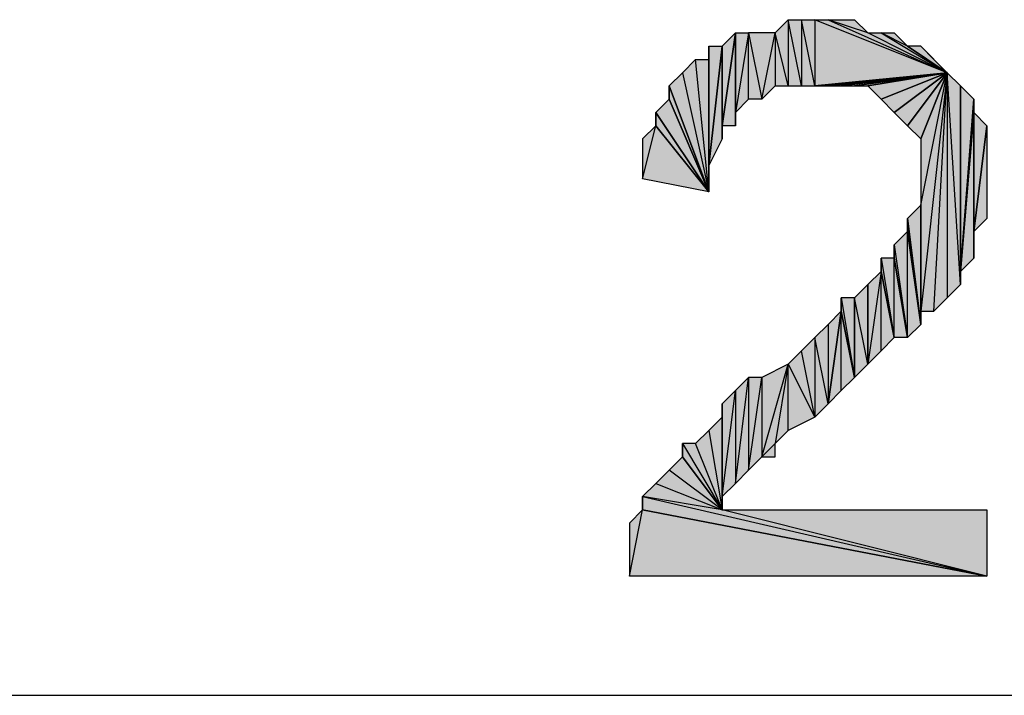
# Model space of a CAD drawing. Units: inches. Extents: x 5 to 292, y -203 to 1.
# Drawn here: x 216 to 221, y -48 to -45 of the extents above; entities that cross this region are included whole.
import ezdxf

# ---------------------------------------------------------------- set-up
doc = ezdxf.new("R2010")
doc.units = ezdxf.units.IN
doc.header["$MEASUREMENT"] = 0
doc.layers.add('Ebene 1', color=7, linetype='Continuous')

# ---------------------------------------------------------------- blocks, each defined once
blk = doc.blocks.new('block 2')
at = {"layer": 'Ebene 1', "true_color": 0x000001}
h = blk.add_hatch(color=178, dxfattribs=at)
h.dxf.hatch_style = 2
h.paths.add_polyline_path([(219.7241, -45.1344), (219.7241, -45.3884), (219.6606, -45.4519)])
h.paths.add_polyline_path([(219.7876, -45.3884), (219.7241, -45.1344), (219.7241, -45.3884)])
h.paths.add_polyline_path([(219.7876, -45.0709), (219.7876, -45.3884), (219.7241, -45.1344)])
h.paths.add_polyline_path([(219.8511, -45.3884), (219.7876, -45.0709), (219.7876, -45.3884)])
h.paths.add_polyline_path([(219.8511, -45.0709), (219.8511, -45.3884), (219.7876, -45.0709)])
h.paths.add_polyline_path([(219.9146, -45.3884), (219.8511, -45.0709), (219.8511, -45.3884)])
h.paths.add_polyline_path([(219.9146, -45.0709), (219.9146, -45.3884), (219.8511, -45.0709)])
h.paths.add_polyline_path([(220.5496, -45.3249), (219.9146, -45.0709), (219.9146, -45.3884)])
h.paths.add_polyline_path([(219.9781, -45.0709), (220.5496, -45.3249), (219.9146, -45.0709)])
h.paths.add_polyline_path([(220.1686, -45.1344), (219.9781, -45.0709), (220.5496, -45.3249)])
h.paths.add_polyline_path([(220.1051, -45.0709), (220.1686, -45.1344), (219.9781, -45.0709)])
h = blk.add_hatch(color=178, dxfattribs=at)
h.dxf.hatch_style = 2
h.paths.add_polyline_path([(219.4701, -45.5789), (219.5336, -45.1344), (219.5336, -45.5789)])
h = blk.add_hatch(color=178, dxfattribs=at)
h.dxf.hatch_style = 2
h.paths.add_polyline_path([(219.4701, -45.5789), (219.4701, -45.1979), (219.5336, -45.1344)])
h.paths.add_polyline_path([(219.4701, -45.6424), (219.4701, -45.5789), (219.4701, -45.1979)])
h = blk.add_hatch(color=178, dxfattribs=at)
h.dxf.hatch_style = 2
h.paths.add_polyline_path([(219.5971, -45.1344), (219.6606, -45.4519), (219.7241, -45.1344)])
h.paths.add_polyline_path([(219.5971, -45.4519), (219.5971, -45.1344), (219.6606, -45.4519)])
h.paths.add_polyline_path([(219.5336, -45.5154), (219.5971, -45.4519), (219.5971, -45.1344)])
h = blk.add_hatch(color=178, dxfattribs=at)
h.dxf.hatch_style = 2
h.paths.add_polyline_path([(219.5336, -45.5154), (219.5336, -45.1344), (219.5971, -45.1344)])
h.paths.add_polyline_path([(219.5336, -45.5789), (219.5336, -45.5154), (219.5336, -45.1344)])
h = blk.add_hatch(color=178, dxfattribs=at)
h.dxf.hatch_style = 2
h.paths.add_polyline_path([(220.2321, -45.1344), (220.5496, -45.3249), (220.1686, -45.1344)])
h.paths.add_polyline_path([(220.3591, -45.1979), (220.2321, -45.1344), (220.5496, -45.3249)])
h.paths.add_polyline_path([(220.2956, -45.1344), (220.3591, -45.1979), (220.2321, -45.1344)])
h = blk.add_hatch(color=178, dxfattribs=at)
h.dxf.hatch_style = 2
h.paths.add_polyline_path([(219.4066, -45.7694), (219.4701, -45.1979), (219.4701, -45.6424)])
h = blk.add_hatch(color=178, dxfattribs=at)
h.dxf.hatch_style = 2
h.paths.add_polyline_path([(219.4066, -45.7694), (219.4066, -45.1979), (219.4701, -45.1979)])
h.paths.add_polyline_path([(219.4066, -45.8964), (219.4066, -45.7694), (219.4066, -45.1979)])
h = blk.add_hatch(color=178, dxfattribs=at)
h.dxf.hatch_style = 2
h.paths.add_polyline_path([(219.4066, -45.2614), (219.4066, -45.1979), (219.4066, -45.8964)])
edge = h.paths.add_edge_path()
edge.add_spline(control_points=[(219.4066, -45.1979), (219.4066, -45.1979), (219.4066, -45.2614), (219.4066, -45.2614), (219.4066, -45.2614), (219.4066, -45.1979), (219.4066, -45.1979)], knot_values=[0, 0, 0, 0, 1, 1, 1, 2, 2, 2, 2], degree=3, periodic=1)
h = blk.add_hatch(color=178, dxfattribs=at)
h.dxf.hatch_style = 2
h.paths.add_polyline_path([(220.5496, -45.3249), (220.4226, -45.1979), (220.3591, -45.1979)])
h.paths.add_polyline_path([(220.4861, -45.2614), (220.5496, -45.3249), (220.4226, -45.1979)])
h = blk.add_hatch(color=178, dxfattribs=at)
h.dxf.hatch_style = 2
h.paths.add_polyline_path([(219.4066, -45.8964), (219.3431, -45.2614), (219.2796, -45.3249)])
h.paths.add_polyline_path([(219.4066, -45.2614), (219.4066, -45.8964), (219.3431, -45.2614)])
h = blk.add_hatch(color=178, dxfattribs=at)
h.dxf.hatch_style = 2
h.paths.add_polyline_path([(219.2161, -45.3884), (219.2796, -45.3249), (219.4066, -45.8964)])
h = blk.add_hatch(color=178, dxfattribs=at)
h.dxf.hatch_style = 2
h.paths.add_polyline_path([(219.9146, -45.3884), (219.9781, -45.3884), (220.5496, -45.3249)])
h = blk.add_hatch(color=178, dxfattribs=at)
h.dxf.hatch_style = 2
h.paths.add_polyline_path([(219.9781, -45.3884), (220.0416, -45.3884), (220.5496, -45.3249)])
h = blk.add_hatch(color=178, dxfattribs=at)
h.dxf.hatch_style = 2
h.paths.add_polyline_path([(220.0416, -45.3884), (220.1051, -45.3884), (220.5496, -45.3249)])
h = blk.add_hatch(color=178, dxfattribs=at)
h.dxf.hatch_style = 2
h.paths.add_polyline_path([(220.1051, -45.3884), (220.1686, -45.3884), (220.5496, -45.3249)])
h = blk.add_hatch(color=178, dxfattribs=at)
h.dxf.hatch_style = 2
h.paths.add_polyline_path([(220.1686, -45.3884), (220.2321, -45.4519), (220.5496, -45.3249)])
h = blk.add_hatch(color=178, dxfattribs=at)
h.dxf.hatch_style = 2
h.paths.add_polyline_path([(220.2321, -45.4519), (220.2956, -45.5154), (220.5496, -45.3249)])
h = blk.add_hatch(color=178, dxfattribs=at)
h.dxf.hatch_style = 2
h.paths.add_polyline_path([(220.2956, -45.5154), (220.3591, -45.5789), (220.5496, -45.3249)])
h = blk.add_hatch(color=178, dxfattribs=at)
h.dxf.hatch_style = 2
h.paths.add_polyline_path([(220.3591, -45.5789), (220.4226, -45.6424), (220.5496, -45.3249)])
h = blk.add_hatch(color=178, dxfattribs=at)
h.dxf.hatch_style = 2
h.paths.add_polyline_path([(220.4226, -46.4679), (220.4861, -46.4679), (220.5496, -45.3249)])
h = blk.add_hatch(color=178, dxfattribs=at)
h.dxf.hatch_style = 2
h.paths.add_polyline_path([(220.4226, -45.9599), (220.5496, -45.3249), (220.4226, -45.6424)])
h.paths.add_polyline_path([(220.4226, -46.4679), (220.4226, -45.9599), (220.5496, -45.3249)])
h.paths.add_polyline_path([(220.4226, -46.5314), (220.4226, -46.4679), (220.4226, -45.9599)])
h = blk.add_hatch(color=178, dxfattribs=at)
h.dxf.hatch_style = 2
h.paths.add_polyline_path([(220.5496, -45.3249), (220.5496, -46.4044), (220.4861, -46.4679)])
h.paths.add_polyline_path([(220.6131, -46.3409), (220.5496, -45.3249), (220.5496, -46.4044)])
h.paths.add_polyline_path([(220.6131, -45.3884), (220.6131, -46.3409), (220.5496, -45.3249)])
h = blk.add_hatch(color=178, dxfattribs=at)
h.dxf.hatch_style = 2
h.paths.add_polyline_path([(219.2161, -45.4519), (219.2161, -45.3884), (219.4066, -45.8964)])
edge = h.paths.add_edge_path()
edge.add_spline(control_points=[(219.2161, -45.3884), (219.2161, -45.3884), (219.2161, -45.4519), (219.2161, -45.4519), (219.2161, -45.4519), (219.2161, -45.3884), (219.2161, -45.3884)], knot_values=[0, 0, 0, 0, 1, 1, 1, 2, 2, 2, 2], degree=3, periodic=1)
h = blk.add_hatch(color=178, dxfattribs=at)
h.dxf.hatch_style = 2
h.paths.add_polyline_path([(220.6131, -46.2774), (220.6131, -45.3884), (220.6766, -45.4519)])
h.paths.add_polyline_path([(220.6131, -46.3409), (220.6131, -46.2774), (220.6131, -45.3884)])
h = blk.add_hatch(color=178, dxfattribs=at)
h.dxf.hatch_style = 2
h.paths.add_polyline_path([(219.1526, -45.5154), (219.2161, -45.4519), (219.4066, -45.8964)])
h = blk.add_hatch(color=178, dxfattribs=at)
h.dxf.hatch_style = 2
h.paths.add_polyline_path([(220.6766, -45.5154), (220.6131, -46.2774), (220.6766, -46.2139)])
h.paths.add_polyline_path([(220.6766, -45.4519), (220.6766, -45.5154), (220.6131, -46.2774)])
h = blk.add_hatch(color=178, dxfattribs=at)
h.dxf.hatch_style = 2
h.paths.add_polyline_path([(219.1526, -45.5789), (219.1526, -45.5154), (219.4066, -45.8964)])
edge = h.paths.add_edge_path()
edge.add_spline(control_points=[(219.1526, -45.5154), (219.1526, -45.5154), (219.1526, -45.5789), (219.1526, -45.5789), (219.1526, -45.5789), (219.1526, -45.5154), (219.1526, -45.5154)], knot_values=[0, 0, 0, 0, 1, 1, 1, 2, 2, 2, 2], degree=3, periodic=1)
h = blk.add_hatch(color=178, dxfattribs=at)
h.dxf.hatch_style = 2
h.paths.add_polyline_path([(220.6766, -46.0869), (220.6766, -45.5154), (220.7401, -45.5789)])
h.paths.add_polyline_path([(220.6766, -46.2139), (220.6766, -46.0869), (220.6766, -45.5154)])
h = blk.add_hatch(color=178, dxfattribs=at)
h.dxf.hatch_style = 2
h.paths.add_polyline_path([(219.0891, -45.8329), (219.1526, -45.5789), (219.4066, -45.8964)])
h.paths.add_polyline_path([(219.0891, -45.6424), (219.0891, -45.8329), (219.1526, -45.5789)])
h = blk.add_hatch(color=178, dxfattribs=at)
h.dxf.hatch_style = 2
h.paths.add_polyline_path([(220.6766, -46.0869), (220.7401, -45.5789), (220.7401, -46.0234)])
h = blk.add_hatch(color=178, dxfattribs=at)
h.dxf.hatch_style = 2
h.paths.add_polyline_path([(220.3591, -46.0234), (220.4226, -45.9599), (220.4226, -46.5314)])
h = blk.add_hatch(color=178, dxfattribs=at)
h.dxf.hatch_style = 2
h.paths.add_polyline_path([(220.3591, -46.0869), (220.3591, -46.0234), (220.4226, -46.5314)])
edge = h.paths.add_edge_path()
edge.add_spline(control_points=[(220.3591, -46.0234), (220.3591, -46.0234), (220.3591, -46.0869), (220.3591, -46.0869), (220.3591, -46.0869), (220.3591, -46.0234), (220.3591, -46.0234)], knot_values=[0, 0, 0, 0, 1, 1, 1, 2, 2, 2, 2], degree=3, periodic=1)
h = blk.add_hatch(color=178, dxfattribs=at)
h.dxf.hatch_style = 2
h.paths.add_polyline_path([(220.3591, -46.5949), (220.3591, -46.0869), (220.4226, -46.5314)])
h.paths.add_polyline_path([(220.2956, -46.1504), (220.3591, -46.5949), (220.3591, -46.0869)])
h = blk.add_hatch(color=178, dxfattribs=at)
h.dxf.hatch_style = 2
h.paths.add_polyline_path([(220.2956, -46.2139), (220.2956, -46.1504), (220.3591, -46.5949)])
edge = h.paths.add_edge_path()
edge.add_spline(control_points=[(220.2956, -46.1504), (220.2956, -46.1504), (220.2956, -46.2139), (220.2956, -46.2139), (220.2956, -46.2139), (220.2956, -46.1504), (220.2956, -46.1504)], knot_values=[0, 0, 0, 0, 1, 1, 1, 2, 2, 2, 2], degree=3, periodic=1)
h = blk.add_hatch(color=178, dxfattribs=at)
h.dxf.hatch_style = 2
h.paths.add_polyline_path([(220.2321, -46.2139), (220.2956, -46.5949), (220.2956, -46.2139)])
h = blk.add_hatch(color=178, dxfattribs=at)
h.dxf.hatch_style = 2
h.paths.add_polyline_path([(220.2321, -46.2774), (220.2321, -46.2139), (220.2956, -46.5949)])
edge = h.paths.add_edge_path()
edge.add_spline(control_points=[(220.2321, -46.2139), (220.2321, -46.2139), (220.2321, -46.2774), (220.2321, -46.2774), (220.2321, -46.2774), (220.2321, -46.2139), (220.2321, -46.2139)], knot_values=[0, 0, 0, 0, 1, 1, 1, 2, 2, 2, 2], degree=3, periodic=1)
h = blk.add_hatch(color=178, dxfattribs=at)
h.dxf.hatch_style = 2
h.paths.add_polyline_path([(220.2956, -46.5949), (220.2956, -46.2139), (220.3591, -46.5949)])
h = blk.add_hatch(color=178, dxfattribs=at)
h.dxf.hatch_style = 2
h.paths.add_polyline_path([(220.2321, -46.2774), (220.1686, -46.7219), (220.1686, -46.3409)])
h.paths.add_polyline_path([(220.2321, -46.6584), (220.2321, -46.2774), (220.1686, -46.7219)])
h = blk.add_hatch(color=178, dxfattribs=at)
h.dxf.hatch_style = 2
h.paths.add_polyline_path([(220.2321, -46.6584), (220.2321, -46.2774), (220.2956, -46.5949)])
h = blk.add_hatch(color=178, dxfattribs=at)
h.dxf.hatch_style = 2
h.paths.add_polyline_path([(220.1686, -46.7219), (220.1051, -46.4044), (220.1051, -46.7854)])
h.paths.add_polyline_path([(220.1686, -46.3409), (220.1686, -46.7219), (220.1051, -46.4044)])
h = blk.add_hatch(color=178, dxfattribs=at)
h.dxf.hatch_style = 2
h.paths.add_polyline_path([(220.0416, -46.4044), (220.1051, -46.7854), (220.1051, -46.4044)])
h = blk.add_hatch(color=178, dxfattribs=at)
h.dxf.hatch_style = 2
h.paths.add_polyline_path([(220.0416, -46.4679), (220.0416, -46.4044), (220.1051, -46.7854)])
edge = h.paths.add_edge_path()
edge.add_spline(control_points=[(220.0416, -46.4044), (220.0416, -46.4044), (220.0416, -46.4679), (220.0416, -46.4679), (220.0416, -46.4679), (220.0416, -46.4044), (220.0416, -46.4044)], knot_values=[0, 0, 0, 0, 1, 1, 1, 2, 2, 2, 2], degree=3, periodic=1)
h = blk.add_hatch(color=178, dxfattribs=at)
h.dxf.hatch_style = 2
h.paths.add_polyline_path([(220.0416, -46.8489), (220.0416, -46.4679), (220.1051, -46.7854)])
h.paths.add_polyline_path([(219.9781, -46.9124), (220.0416, -46.8489), (220.0416, -46.4679)])
h = blk.add_hatch(color=178, dxfattribs=at)
h.dxf.hatch_style = 2
h.paths.add_polyline_path([(219.9781, -46.5314), (219.9781, -46.9124), (220.0416, -46.4679)])
h = blk.add_hatch(color=178, dxfattribs=at)
h.dxf.hatch_style = 2
h.paths.add_polyline_path([(219.9146, -46.9759), (219.8511, -46.6584), (219.7876, -46.7219)])
h.paths.add_polyline_path([(219.9146, -46.5949), (219.9146, -46.9759), (219.8511, -46.6584)])
h.paths.add_polyline_path([(219.9781, -46.9124), (219.9146, -46.5949), (219.9146, -46.9759)])
h.paths.add_polyline_path([(219.9781, -46.5314), (219.9781, -46.9124), (219.9146, -46.5949)])
h = blk.add_hatch(color=178, dxfattribs=at)
h.dxf.hatch_style = 2
h.paths.add_polyline_path([(219.6606, -47.1664), (219.7876, -46.7219), (219.6606, -46.7854)])
h.paths.add_polyline_path([(219.7241, -47.1029), (219.6606, -47.1664), (219.7876, -46.7219)])
h.paths.add_polyline_path([(219.7241, -47.1664), (219.7241, -47.1029), (219.6606, -47.1664)])
h = blk.add_hatch(color=178, dxfattribs=at)
h.dxf.hatch_style = 2
h.paths.add_polyline_path([(219.7876, -47.0394), (219.7876, -46.7219), (219.9146, -46.9759)])
h.paths.add_polyline_path([(219.7241, -47.1029), (219.7876, -47.0394), (219.7876, -46.7219)])
h = blk.add_hatch(color=178, dxfattribs=at)
h.dxf.hatch_style = 2
h.paths.add_polyline_path([(219.5971, -47.2299), (219.6606, -46.7854), (219.6606, -47.1664)])
h.paths.add_polyline_path([(219.5971, -46.7854), (219.5971, -47.2299), (219.6606, -46.7854)])
h.paths.add_polyline_path([(219.5336, -47.2934), (219.5971, -46.7854), (219.5971, -47.2299)])
h.paths.add_polyline_path([(219.5336, -46.8489), (219.5336, -47.2934), (219.5971, -46.7854)])
h = blk.add_hatch(color=178, dxfattribs=at)
h.dxf.hatch_style = 2
h.paths.add_polyline_path([(219.4701, -47.3569), (219.5336, -46.8489), (219.5336, -47.2934)])
h.paths.add_polyline_path([(219.4701, -46.9124), (219.4701, -47.3569), (219.5336, -46.8489)])
h = blk.add_hatch(color=178, dxfattribs=at)
h.dxf.hatch_style = 2
h.paths.add_polyline_path([(219.4701, -46.9759), (219.4701, -46.9124), (219.4701, -47.3569)])
edge = h.paths.add_edge_path()
edge.add_spline(control_points=[(219.4701, -46.9124), (219.4701, -46.9124), (219.4701, -46.9759), (219.4701, -46.9759), (219.4701, -46.9759), (219.4701, -46.9124), (219.4701, -46.9124)], knot_values=[0, 0, 0, 0, 1, 1, 1, 2, 2, 2, 2], degree=3, periodic=1)
h = blk.add_hatch(color=178, dxfattribs=at)
h.dxf.hatch_style = 2
h.paths.add_polyline_path([(219.4701, -47.4204), (219.4701, -46.9759), (219.4066, -47.0394)])
h.paths.add_polyline_path([(219.4701, -47.3569), (219.4701, -47.4204), (219.4701, -46.9759)])
h = blk.add_hatch(color=178, dxfattribs=at)
h.dxf.hatch_style = 2
h.paths.add_polyline_path([(219.4701, -47.4204), (219.3431, -47.1029), (219.2796, -47.1029)])
h.paths.add_polyline_path([(219.4066, -47.0394), (219.4701, -47.4204), (219.3431, -47.1029)])
h = blk.add_hatch(color=178, dxfattribs=at)
h.dxf.hatch_style = 2
h.paths.add_polyline_path([(219.2796, -47.1664), (219.2796, -47.1029), (219.4701, -47.4204)])
edge = h.paths.add_edge_path()
edge.add_spline(control_points=[(219.2796, -47.1029), (219.2796, -47.1029), (219.2796, -47.1664), (219.2796, -47.1664), (219.2796, -47.1664), (219.2796, -47.1029), (219.2796, -47.1029)], knot_values=[0, 0, 0, 0, 1, 1, 1, 2, 2, 2, 2], degree=3, periodic=1)
h = blk.add_hatch(color=178, dxfattribs=at)
h.dxf.hatch_style = 2
h.paths.add_polyline_path([(219.4701, -47.4204), (219.2161, -47.2299), (219.1526, -47.2934)])
h.paths.add_polyline_path([(219.2796, -47.1664), (219.4701, -47.4204), (219.2161, -47.2299)])
h = blk.add_hatch(color=178, dxfattribs=at)
h.dxf.hatch_style = 2
h.paths.add_polyline_path([(219.4701, -47.4204), (219.0891, -47.3569), (220.7401, -47.7379)])
h.paths.add_polyline_path([(219.1526, -47.2934), (219.4701, -47.4204), (219.0891, -47.3569)])
h = blk.add_hatch(color=178, dxfattribs=at)
h.dxf.hatch_style = 2
h.paths.add_polyline_path([(219.0891, -47.4204), (219.0891, -47.3569), (220.7401, -47.7379)])
edge = h.paths.add_edge_path()
edge.add_spline(control_points=[(219.0891, -47.3569), (219.0891, -47.3569), (219.0891, -47.4204), (219.0891, -47.4204), (219.0891, -47.4204), (219.0891, -47.3569), (219.0891, -47.3569)], knot_values=[0, 0, 0, 0, 1, 1, 1, 2, 2, 2, 2], degree=3, periodic=1)
h = blk.add_hatch(color=178, dxfattribs=at)
h.dxf.hatch_style = 2
h.paths.add_polyline_path([(219.0256, -47.7379), (219.0891, -47.4204), (220.7401, -47.7379)])
h.paths.add_polyline_path([(219.0256, -47.4839), (219.0256, -47.7379), (219.0891, -47.4204)])
h = blk.add_hatch(color=178, dxfattribs=at)
h.dxf.hatch_style = 2
h.paths.add_polyline_path([(219.4701, -47.4204), (220.7401, -47.4204), (220.7401, -47.7379)])
at = {"layer": 'Ebene 1', "lineweight": 0}
for points in [[(219.7876, -45.0709), (219.7876, -45.3884), (219.7241, -45.1344), (219.7876, -45.0709)], [(219.8511, -45.3884), (219.7876, -45.0709), (219.7876, -45.3884), (219.8511, -45.3884)], [(219.8511, -45.0709), (219.8511, -45.3884), (219.7876, -45.0709), (219.8511, -45.0709)], [(219.9146, -45.3884), (219.8511, -45.0709), (219.8511, -45.3884), (219.9146, -45.3884)], [(219.9146, -45.0709), (219.9146, -45.3884), (219.8511, -45.0709), (219.9146, -45.0709)], [(220.5496, -45.3249), (219.9146, -45.0709), (219.9146, -45.3884), (220.5496, -45.3249)], [(219.9781, -45.0709), (220.5496, -45.3249), (219.9146, -45.0709), (219.9781, -45.0709)], [(220.1686, -45.1344), (219.9781, -45.0709), (220.5496, -45.3249), (220.1686, -45.1344)], [(220.1051, -45.0709), (220.1686, -45.1344), (219.9781, -45.0709), (220.1051, -45.0709)], [(219.4701, -45.5789), (219.5336, -45.1344), (219.5336, -45.5789), (219.4701, -45.5789)], [(219.4701, -45.5789), (219.4701, -45.1979), (219.5336, -45.1344), (219.4701, -45.5789)], [(219.5336, -45.5154), (219.5971, -45.4519), (219.5971, -45.1344), (219.5336, -45.5154)], [(219.5336, -45.5154), (219.5336, -45.1344), (219.5971, -45.1344), (219.5336, -45.5154)], [(219.5336, -45.5789), (219.5336, -45.5154), (219.5336, -45.1344), (219.5336, -45.5789)], [(219.5971, -45.1344), (219.6606, -45.4519), (219.7241, -45.1344), (219.5971, -45.1344)], [(219.5971, -45.4519), (219.5971, -45.1344), (219.6606, -45.4519), (219.5971, -45.4519)], [(219.7241, -45.1344), (219.7241, -45.3884), (219.6606, -45.4519), (219.7241, -45.1344)], [(219.7876, -45.3884), (219.7241, -45.1344), (219.7241, -45.3884), (219.7876, -45.3884)], [(220.2321, -45.1344), (220.5496, -45.3249), (220.1686, -45.1344), (220.2321, -45.1344)], [(220.3591, -45.1979), (220.2321, -45.1344), (220.5496, -45.3249), (220.3591, -45.1979)], [(220.2956, -45.1344), (220.3591, -45.1979), (220.2321, -45.1344), (220.2956, -45.1344)], [(219.4066, -45.7694), (219.4701, -45.1979), (219.4701, -45.6424), (219.4066, -45.7694)], [(219.4066, -45.7694), (219.4066, -45.1979), (219.4701, -45.1979), (219.4066, -45.7694)], [(219.4066, -45.8964), (219.4066, -45.7694), (219.4066, -45.1979), (219.4066, -45.8964)], [(219.4066, -45.2614), (219.4066, -45.1979), (219.4066, -45.8964), (219.4066, -45.2614)], [(219.4701, -45.6424), (219.4701, -45.5789), (219.4701, -45.1979), (219.4701, -45.6424)], [(220.5496, -45.3249), (220.4226, -45.1979), (220.3591, -45.1979), (220.5496, -45.3249)], [(220.4861, -45.2614), (220.5496, -45.3249), (220.4226, -45.1979), (220.4861, -45.2614)], [(219.4066, -45.8964), (219.3431, -45.2614), (219.2796, -45.3249), (219.4066, -45.8964)], [(219.4066, -45.2614), (219.4066, -45.8964), (219.3431, -45.2614), (219.4066, -45.2614)], [(219.2161, -45.3884), (219.2796, -45.3249), (219.4066, -45.8964), (219.2161, -45.3884)], [(219.9146, -45.3884), (219.9781, -45.3884), (220.5496, -45.3249), (219.9146, -45.3884)], [(219.9781, -45.3884), (220.0416, -45.3884), (220.5496, -45.3249), (219.9781, -45.3884)], [(220.0416, -45.3884), (220.1051, -45.3884), (220.5496, -45.3249), (220.0416, -45.3884)], [(220.1051, -45.3884), (220.1686, -45.3884), (220.5496, -45.3249), (220.1051, -45.3884)], [(220.1686, -45.3884), (220.2321, -45.4519), (220.5496, -45.3249), (220.1686, -45.3884)], [(220.2321, -45.4519), (220.2956, -45.5154), (220.5496, -45.3249), (220.2321, -45.4519)], [(220.2956, -45.5154), (220.3591, -45.5789), (220.5496, -45.3249), (220.2956, -45.5154)], [(220.3591, -45.5789), (220.4226, -45.6424), (220.5496, -45.3249), (220.3591, -45.5789)], [(220.4226, -46.4679), (220.4861, -46.4679), (220.5496, -45.3249), (220.4226, -46.4679)], [(220.4226, -45.9599), (220.5496, -45.3249), (220.4226, -45.6424), (220.4226, -45.9599)], [(220.4226, -46.4679), (220.4226, -45.9599), (220.5496, -45.3249), (220.4226, -46.4679)], [(220.5496, -45.3249), (220.5496, -46.4044), (220.4861, -46.4679), (220.5496, -45.3249)], [(220.6131, -46.3409), (220.5496, -45.3249), (220.5496, -46.4044), (220.6131, -46.3409)], [(220.6131, -45.3884), (220.6131, -46.3409), (220.5496, -45.3249), (220.6131, -45.3884)], [(219.2161, -45.4519), (219.2161, -45.3884), (219.4066, -45.8964), (219.2161, -45.4519)], [(220.6131, -46.2774), (220.6131, -45.3884), (220.6766, -45.4519), (220.6131, -46.2774)], [(220.6131, -46.3409), (220.6131, -46.2774), (220.6131, -45.3884), (220.6131, -46.3409)], [(219.1526, -45.5154), (219.2161, -45.4519), (219.4066, -45.8964), (219.1526, -45.5154)], [(220.6766, -45.4519), (220.6766, -45.5154), (220.6131, -46.2774), (220.6766, -45.4519)], [(219.1526, -45.5789), (219.1526, -45.5154), (219.4066, -45.8964), (219.1526, -45.5789)], [(220.6766, -45.5154), (220.6131, -46.2774), (220.6766, -46.2139), (220.6766, -45.5154)], [(220.6766, -46.0869), (220.6766, -45.5154), (220.7401, -45.5789), (220.6766, -46.0869)], [(220.6766, -46.2139), (220.6766, -46.0869), (220.6766, -45.5154), (220.6766, -46.2139)], [(219.0891, -45.8329), (219.1526, -45.5789), (219.4066, -45.8964), (219.0891, -45.8329)], [(219.0891, -45.6424), (219.0891, -45.8329), (219.1526, -45.5789), (219.0891, -45.6424)], [(220.6766, -46.0869), (220.7401, -45.5789), (220.7401, -46.0234), (220.6766, -46.0869)], [(220.3591, -46.0234), (220.4226, -45.9599), (220.4226, -46.5314), (220.3591, -46.0234)], [(220.4226, -46.5314), (220.4226, -46.4679), (220.4226, -45.9599), (220.4226, -46.5314)], [(220.3591, -46.0869), (220.3591, -46.0234), (220.4226, -46.5314), (220.3591, -46.0869)], [(220.2956, -46.1504), (220.3591, -46.5949), (220.3591, -46.0869), (220.2956, -46.1504)], [(220.3591, -46.5949), (220.3591, -46.0869), (220.4226, -46.5314), (220.3591, -46.5949)], [(220.2956, -46.2139), (220.2956, -46.1504), (220.3591, -46.5949), (220.2956, -46.2139)], [(220.2321, -46.2139), (220.2956, -46.5949), (220.2956, -46.2139), (220.2321, -46.2139)], [(220.2321, -46.2774), (220.2321, -46.2139), (220.2956, -46.5949), (220.2321, -46.2774)], [(220.2956, -46.5949), (220.2956, -46.2139), (220.3591, -46.5949), (220.2956, -46.5949)], [(220.2321, -46.2774), (220.1686, -46.7219), (220.1686, -46.3409), (220.2321, -46.2774)], [(220.2321, -46.6584), (220.2321, -46.2774), (220.1686, -46.7219), (220.2321, -46.6584)], [(220.2321, -46.6584), (220.2321, -46.2774), (220.2956, -46.5949), (220.2321, -46.6584)], [(220.1686, -46.3409), (220.1686, -46.7219), (220.1051, -46.4044), (220.1686, -46.3409)], [(220.0416, -46.4044), (220.1051, -46.7854), (220.1051, -46.4044), (220.0416, -46.4044)], [(220.0416, -46.4679), (220.0416, -46.4044), (220.1051, -46.7854), (220.0416, -46.4679)], [(220.1686, -46.7219), (220.1051, -46.4044), (220.1051, -46.7854), (220.1686, -46.7219)], [(219.9781, -46.9124), (220.0416, -46.8489), (220.0416, -46.4679), (219.9781, -46.9124)], [(219.9781, -46.5314), (219.9781, -46.9124), (220.0416, -46.4679), (219.9781, -46.5314)], [(220.0416, -46.8489), (220.0416, -46.4679), (220.1051, -46.7854), (220.0416, -46.8489)], [(219.9781, -46.5314), (219.9781, -46.9124), (219.9146, -46.5949), (219.9781, -46.5314)], [(219.9146, -46.5949), (219.9146, -46.9759), (219.8511, -46.6584), (219.9146, -46.5949)], [(219.9781, -46.9124), (219.9146, -46.5949), (219.9146, -46.9759), (219.9781, -46.9124)], [(219.9146, -46.9759), (219.8511, -46.6584), (219.7876, -46.7219), (219.9146, -46.9759)], [(219.6606, -47.1664), (219.7876, -46.7219), (219.6606, -46.7854), (219.6606, -47.1664)], [(219.7241, -47.1029), (219.6606, -47.1664), (219.7876, -46.7219), (219.7241, -47.1029)], [(219.7241, -47.1029), (219.7876, -47.0394), (219.7876, -46.7219), (219.7241, -47.1029)], [(219.7876, -47.0394), (219.7876, -46.7219), (219.9146, -46.9759), (219.7876, -47.0394)], [(219.5336, -47.2934), (219.5971, -46.7854), (219.5971, -47.2299), (219.5336, -47.2934)], [(219.5336, -46.8489), (219.5336, -47.2934), (219.5971, -46.7854), (219.5336, -46.8489)], [(219.5971, -47.2299), (219.6606, -46.7854), (219.6606, -47.1664), (219.5971, -47.2299)], [(219.5971, -46.7854), (219.5971, -47.2299), (219.6606, -46.7854), (219.5971, -46.7854)], [(219.4701, -47.3569), (219.5336, -46.8489), (219.5336, -47.2934), (219.4701, -47.3569)], [(219.4701, -46.9124), (219.4701, -47.3569), (219.5336, -46.8489), (219.4701, -46.9124)], [(219.4701, -46.9759), (219.4701, -46.9124), (219.4701, -47.3569), (219.4701, -46.9759)], [(219.4701, -47.4204), (219.4701, -46.9759), (219.4066, -47.0394), (219.4701, -47.4204)], [(219.4701, -47.3569), (219.4701, -47.4204), (219.4701, -46.9759), (219.4701, -47.3569)], [(219.4066, -47.0394), (219.4701, -47.4204), (219.3431, -47.1029), (219.4066, -47.0394)], [(219.4701, -47.4204), (219.3431, -47.1029), (219.2796, -47.1029), (219.4701, -47.4204)], [(219.2796, -47.1664), (219.2796, -47.1029), (219.4701, -47.4204), (219.2796, -47.1664)], [(219.7241, -47.1664), (219.7241, -47.1029), (219.6606, -47.1664), (219.7241, -47.1664)], [(219.2796, -47.1664), (219.4701, -47.4204), (219.2161, -47.2299), (219.2796, -47.1664)], [(219.4701, -47.4204), (219.2161, -47.2299), (219.1526, -47.2934), (219.4701, -47.4204)], [(219.1526, -47.2934), (219.4701, -47.4204), (219.0891, -47.3569), (219.1526, -47.2934)], [(219.4701, -47.4204), (219.0891, -47.3569), (220.7401, -47.7379), (219.4701, -47.4204)], [(219.0891, -47.4204), (219.0891, -47.3569), (220.7401, -47.7379), (219.0891, -47.4204)], [(219.0256, -47.7379), (219.0891, -47.4204), (220.7401, -47.7379), (219.0256, -47.7379)], [(219.0256, -47.4839), (219.0256, -47.7379), (219.0891, -47.4204), (219.0256, -47.4839)], [(219.4701, -47.4204), (220.7401, -47.4204), (220.7401, -47.7379), (219.4701, -47.4204)]]:
    blk.add_lwpolyline(points, dxfattribs=at)
at = {"layer": 'Ebene 1', "color": 178, "lineweight": 25, "true_color": 0x000001}
for points in [[(219.7876, -45.0709), (219.7876, -45.3884), (219.7241, -45.1344), (219.7876, -45.0709)], [(219.8511, -45.3884), (219.7876, -45.0709), (219.7876, -45.3884), (219.8511, -45.3884)], [(219.8511, -45.0709), (219.8511, -45.3884), (219.7876, -45.0709), (219.8511, -45.0709)], [(219.9146, -45.3884), (219.8511, -45.0709), (219.8511, -45.3884), (219.9146, -45.3884)], [(219.9146, -45.0709), (219.9146, -45.3884), (219.8511, -45.0709), (219.9146, -45.0709)], [(220.5496, -45.3249), (219.9146, -45.0709), (219.9146, -45.3884), (220.5496, -45.3249)], [(219.9781, -45.0709), (220.5496, -45.3249), (219.9146, -45.0709), (219.9781, -45.0709)], [(220.1686, -45.1344), (219.9781, -45.0709), (220.5496, -45.3249), (220.1686, -45.1344)], [(220.1051, -45.0709), (220.1686, -45.1344), (219.9781, -45.0709), (220.1051, -45.0709)], [(219.4701, -45.5789), (219.5336, -45.1344), (219.5336, -45.5789), (219.4701, -45.5789)], [(219.4701, -45.5789), (219.4701, -45.1979), (219.5336, -45.1344), (219.4701, -45.5789)], [(219.5336, -45.5154), (219.5971, -45.4519), (219.5971, -45.1344), (219.5336, -45.5154)], [(219.5336, -45.5154), (219.5336, -45.1344), (219.5971, -45.1344), (219.5336, -45.5154)], [(219.5336, -45.5789), (219.5336, -45.5154), (219.5336, -45.1344), (219.5336, -45.5789)], [(219.5971, -45.1344), (219.6606, -45.4519), (219.7241, -45.1344), (219.5971, -45.1344)], [(219.5971, -45.4519), (219.5971, -45.1344), (219.6606, -45.4519), (219.5971, -45.4519)], [(219.7241, -45.1344), (219.7241, -45.3884), (219.6606, -45.4519), (219.7241, -45.1344)], [(219.7876, -45.3884), (219.7241, -45.1344), (219.7241, -45.3884), (219.7876, -45.3884)], [(220.2321, -45.1344), (220.5496, -45.3249), (220.1686, -45.1344), (220.2321, -45.1344)], [(220.3591, -45.1979), (220.2321, -45.1344), (220.5496, -45.3249), (220.3591, -45.1979)], [(220.2956, -45.1344), (220.3591, -45.1979), (220.2321, -45.1344), (220.2956, -45.1344)], [(219.4066, -45.7694), (219.4701, -45.1979), (219.4701, -45.6424), (219.4066, -45.7694)], [(219.4066, -45.7694), (219.4066, -45.1979), (219.4701, -45.1979), (219.4066, -45.7694)], [(219.4066, -45.8964), (219.4066, -45.7694), (219.4066, -45.1979), (219.4066, -45.8964)], [(219.4066, -45.2614), (219.4066, -45.1979), (219.4066, -45.8964), (219.4066, -45.2614)], [(219.4701, -45.6424), (219.4701, -45.5789), (219.4701, -45.1979), (219.4701, -45.6424)], [(220.5496, -45.3249), (220.4226, -45.1979), (220.3591, -45.1979), (220.5496, -45.3249)], [(220.4861, -45.2614), (220.5496, -45.3249), (220.4226, -45.1979), (220.4861, -45.2614)], [(219.4066, -45.8964), (219.3431, -45.2614), (219.2796, -45.3249), (219.4066, -45.8964)], [(219.4066, -45.2614), (219.4066, -45.8964), (219.3431, -45.2614), (219.4066, -45.2614)], [(219.2161, -45.3884), (219.2796, -45.3249), (219.4066, -45.8964), (219.2161, -45.3884)], [(219.9146, -45.3884), (219.9781, -45.3884), (220.5496, -45.3249), (219.9146, -45.3884)], [(219.9781, -45.3884), (220.0416, -45.3884), (220.5496, -45.3249), (219.9781, -45.3884)], [(220.0416, -45.3884), (220.1051, -45.3884), (220.5496, -45.3249), (220.0416, -45.3884)], [(220.1051, -45.3884), (220.1686, -45.3884), (220.5496, -45.3249), (220.1051, -45.3884)], [(220.1686, -45.3884), (220.2321, -45.4519), (220.5496, -45.3249), (220.1686, -45.3884)], [(220.2321, -45.4519), (220.2956, -45.5154), (220.5496, -45.3249), (220.2321, -45.4519)], [(220.2956, -45.5154), (220.3591, -45.5789), (220.5496, -45.3249), (220.2956, -45.5154)], [(220.3591, -45.5789), (220.4226, -45.6424), (220.5496, -45.3249), (220.3591, -45.5789)], [(220.4226, -46.4679), (220.4861, -46.4679), (220.5496, -45.3249), (220.4226, -46.4679)], [(220.4226, -45.9599), (220.5496, -45.3249), (220.4226, -45.6424), (220.4226, -45.9599)], [(220.4226, -46.4679), (220.4226, -45.9599), (220.5496, -45.3249), (220.4226, -46.4679)], [(220.5496, -45.3249), (220.5496, -46.4044), (220.4861, -46.4679), (220.5496, -45.3249)], [(220.6131, -46.3409), (220.5496, -45.3249), (220.5496, -46.4044), (220.6131, -46.3409)], [(220.6131, -45.3884), (220.6131, -46.3409), (220.5496, -45.3249), (220.6131, -45.3884)], [(219.2161, -45.4519), (219.2161, -45.3884), (219.4066, -45.8964), (219.2161, -45.4519)], [(220.6131, -46.2774), (220.6131, -45.3884), (220.6766, -45.4519), (220.6131, -46.2774)], [(220.6131, -46.3409), (220.6131, -46.2774), (220.6131, -45.3884), (220.6131, -46.3409)], [(219.1526, -45.5154), (219.2161, -45.4519), (219.4066, -45.8964), (219.1526, -45.5154)], [(220.6766, -45.4519), (220.6766, -45.5154), (220.6131, -46.2774), (220.6766, -45.4519)], [(219.1526, -45.5789), (219.1526, -45.5154), (219.4066, -45.8964), (219.1526, -45.5789)], [(220.6766, -45.5154), (220.6131, -46.2774), (220.6766, -46.2139), (220.6766, -45.5154)], [(220.6766, -46.0869), (220.6766, -45.5154), (220.7401, -45.5789), (220.6766, -46.0869)], [(220.6766, -46.2139), (220.6766, -46.0869), (220.6766, -45.5154), (220.6766, -46.2139)], [(219.0891, -45.8329), (219.1526, -45.5789), (219.4066, -45.8964), (219.0891, -45.8329)], [(219.0891, -45.6424), (219.0891, -45.8329), (219.1526, -45.5789), (219.0891, -45.6424)], [(220.6766, -46.0869), (220.7401, -45.5789), (220.7401, -46.0234), (220.6766, -46.0869)], [(220.3591, -46.0234), (220.4226, -45.9599), (220.4226, -46.5314), (220.3591, -46.0234)], [(220.4226, -46.5314), (220.4226, -46.4679), (220.4226, -45.9599), (220.4226, -46.5314)], [(220.3591, -46.0869), (220.3591, -46.0234), (220.4226, -46.5314), (220.3591, -46.0869)], [(220.2956, -46.1504), (220.3591, -46.5949), (220.3591, -46.0869), (220.2956, -46.1504)], [(220.3591, -46.5949), (220.3591, -46.0869), (220.4226, -46.5314), (220.3591, -46.5949)], [(220.2956, -46.2139), (220.2956, -46.1504), (220.3591, -46.5949), (220.2956, -46.2139)], [(220.2321, -46.2139), (220.2956, -46.5949), (220.2956, -46.2139), (220.2321, -46.2139)], [(220.2321, -46.2774), (220.2321, -46.2139), (220.2956, -46.5949), (220.2321, -46.2774)], [(220.2956, -46.5949), (220.2956, -46.2139), (220.3591, -46.5949), (220.2956, -46.5949)], [(220.2321, -46.2774), (220.1686, -46.7219), (220.1686, -46.3409), (220.2321, -46.2774)], [(220.2321, -46.6584), (220.2321, -46.2774), (220.1686, -46.7219), (220.2321, -46.6584)], [(220.2321, -46.6584), (220.2321, -46.2774), (220.2956, -46.5949), (220.2321, -46.6584)], [(220.1686, -46.3409), (220.1686, -46.7219), (220.1051, -46.4044), (220.1686, -46.3409)], [(220.0416, -46.4044), (220.1051, -46.7854), (220.1051, -46.4044), (220.0416, -46.4044)], [(220.0416, -46.4679), (220.0416, -46.4044), (220.1051, -46.7854), (220.0416, -46.4679)], [(220.1686, -46.7219), (220.1051, -46.4044), (220.1051, -46.7854), (220.1686, -46.7219)], [(219.9781, -46.9124), (220.0416, -46.8489), (220.0416, -46.4679), (219.9781, -46.9124)], [(219.9781, -46.5314), (219.9781, -46.9124), (220.0416, -46.4679), (219.9781, -46.5314)], [(220.0416, -46.8489), (220.0416, -46.4679), (220.1051, -46.7854), (220.0416, -46.8489)], [(219.9781, -46.5314), (219.9781, -46.9124), (219.9146, -46.5949), (219.9781, -46.5314)], [(219.9146, -46.5949), (219.9146, -46.9759), (219.8511, -46.6584), (219.9146, -46.5949)], [(219.9781, -46.9124), (219.9146, -46.5949), (219.9146, -46.9759), (219.9781, -46.9124)], [(219.9146, -46.9759), (219.8511, -46.6584), (219.7876, -46.7219), (219.9146, -46.9759)], [(219.6606, -47.1664), (219.7876, -46.7219), (219.6606, -46.7854), (219.6606, -47.1664)], [(219.7241, -47.1029), (219.6606, -47.1664), (219.7876, -46.7219), (219.7241, -47.1029)], [(219.7241, -47.1029), (219.7876, -47.0394), (219.7876, -46.7219), (219.7241, -47.1029)], [(219.7876, -47.0394), (219.7876, -46.7219), (219.9146, -46.9759), (219.7876, -47.0394)], [(219.5336, -47.2934), (219.5971, -46.7854), (219.5971, -47.2299), (219.5336, -47.2934)], [(219.5336, -46.8489), (219.5336, -47.2934), (219.5971, -46.7854), (219.5336, -46.8489)], [(219.5971, -47.2299), (219.6606, -46.7854), (219.6606, -47.1664), (219.5971, -47.2299)], [(219.5971, -46.7854), (219.5971, -47.2299), (219.6606, -46.7854), (219.5971, -46.7854)], [(219.4701, -47.3569), (219.5336, -46.8489), (219.5336, -47.2934), (219.4701, -47.3569)], [(219.4701, -46.9124), (219.4701, -47.3569), (219.5336, -46.8489), (219.4701, -46.9124)], [(219.4701, -46.9759), (219.4701, -46.9124), (219.4701, -47.3569), (219.4701, -46.9759)], [(219.4701, -47.4204), (219.4701, -46.9759), (219.4066, -47.0394), (219.4701, -47.4204)], [(219.4701, -47.3569), (219.4701, -47.4204), (219.4701, -46.9759), (219.4701, -47.3569)], [(219.4066, -47.0394), (219.4701, -47.4204), (219.3431, -47.1029), (219.4066, -47.0394)], [(219.4701, -47.4204), (219.3431, -47.1029), (219.2796, -47.1029), (219.4701, -47.4204)], [(219.2796, -47.1664), (219.2796, -47.1029), (219.4701, -47.4204), (219.2796, -47.1664)], [(219.7241, -47.1664), (219.7241, -47.1029), (219.6606, -47.1664), (219.7241, -47.1664)], [(219.2796, -47.1664), (219.4701, -47.4204), (219.2161, -47.2299), (219.2796, -47.1664)], [(219.4701, -47.4204), (219.2161, -47.2299), (219.1526, -47.2934), (219.4701, -47.4204)], [(219.1526, -47.2934), (219.4701, -47.4204), (219.0891, -47.3569), (219.1526, -47.2934)], [(219.4701, -47.4204), (219.0891, -47.3569), (220.7401, -47.7379), (219.4701, -47.4204)], [(219.0891, -47.4204), (219.0891, -47.3569), (220.7401, -47.7379), (219.0891, -47.4204)], [(219.0256, -47.7379), (219.0891, -47.4204), (220.7401, -47.7379), (219.0256, -47.7379)], [(219.0256, -47.4839), (219.0256, -47.7379), (219.0891, -47.4204), (219.0256, -47.4839)], [(219.4701, -47.4204), (220.7401, -47.4204), (220.7401, -47.7379), (219.4701, -47.4204)], [(215.8506, -48.3094), (224.4231, -48.3094)]]:
    blk.add_lwpolyline(points, dxfattribs=at)
at = {"layer": 'Ebene 1', "lineweight": 0}
for points in [[(219.4066, -45.1979), (219.4066, -45.1979), (219.4066, -45.2614), (219.4066, -45.2614), (219.4066, -45.2614), (219.4066, -45.1979), (219.4066, -45.1979)], [(219.2161, -45.3884), (219.2161, -45.3884), (219.2161, -45.4519), (219.2161, -45.4519), (219.2161, -45.4519), (219.2161, -45.3884), (219.2161, -45.3884)], [(219.1526, -45.5154), (219.1526, -45.5154), (219.1526, -45.5789), (219.1526, -45.5789), (219.1526, -45.5789), (219.1526, -45.5154), (219.1526, -45.5154)], [(220.3591, -46.0234), (220.3591, -46.0234), (220.3591, -46.0869), (220.3591, -46.0869), (220.3591, -46.0869), (220.3591, -46.0234), (220.3591, -46.0234)], [(220.2956, -46.1504), (220.2956, -46.1504), (220.2956, -46.2139), (220.2956, -46.2139), (220.2956, -46.2139), (220.2956, -46.1504), (220.2956, -46.1504)], [(220.2321, -46.2139), (220.2321, -46.2139), (220.2321, -46.2774), (220.2321, -46.2774), (220.2321, -46.2774), (220.2321, -46.2139), (220.2321, -46.2139)], [(220.0416, -46.4044), (220.0416, -46.4044), (220.0416, -46.4679), (220.0416, -46.4679), (220.0416, -46.4679), (220.0416, -46.4044), (220.0416, -46.4044)], [(219.4701, -46.9124), (219.4701, -46.9124), (219.4701, -46.9759), (219.4701, -46.9759), (219.4701, -46.9759), (219.4701, -46.9124), (219.4701, -46.9124)], [(219.2796, -47.1029), (219.2796, -47.1029), (219.2796, -47.1664), (219.2796, -47.1664), (219.2796, -47.1664), (219.2796, -47.1029), (219.2796, -47.1029)], [(219.0891, -47.3569), (219.0891, -47.3569), (219.0891, -47.4204), (219.0891, -47.4204), (219.0891, -47.4204), (219.0891, -47.3569), (219.0891, -47.3569)]]:
    blk.add_open_spline(points, degree=3, knots=[0, 0, 0, 0, 1, 1, 1, 2, 2, 2, 2], dxfattribs=at)
at = {"layer": 'Ebene 1', "color": 178, "lineweight": 25, "true_color": 0x000001}
for points in [[(219.4066, -45.1979), (219.4066, -45.1979), (219.4066, -45.2614), (219.4066, -45.2614), (219.4066, -45.2614), (219.4066, -45.1979), (219.4066, -45.1979)], [(219.2161, -45.3884), (219.2161, -45.3884), (219.2161, -45.4519), (219.2161, -45.4519), (219.2161, -45.4519), (219.2161, -45.3884), (219.2161, -45.3884)], [(219.1526, -45.5154), (219.1526, -45.5154), (219.1526, -45.5789), (219.1526, -45.5789), (219.1526, -45.5789), (219.1526, -45.5154), (219.1526, -45.5154)], [(220.3591, -46.0234), (220.3591, -46.0234), (220.3591, -46.0869), (220.3591, -46.0869), (220.3591, -46.0869), (220.3591, -46.0234), (220.3591, -46.0234)], [(220.2956, -46.1504), (220.2956, -46.1504), (220.2956, -46.2139), (220.2956, -46.2139), (220.2956, -46.2139), (220.2956, -46.1504), (220.2956, -46.1504)], [(220.2321, -46.2139), (220.2321, -46.2139), (220.2321, -46.2774), (220.2321, -46.2774), (220.2321, -46.2774), (220.2321, -46.2139), (220.2321, -46.2139)], [(220.0416, -46.4044), (220.0416, -46.4044), (220.0416, -46.4679), (220.0416, -46.4679), (220.0416, -46.4679), (220.0416, -46.4044), (220.0416, -46.4044)], [(219.4701, -46.9124), (219.4701, -46.9124), (219.4701, -46.9759), (219.4701, -46.9759), (219.4701, -46.9759), (219.4701, -46.9124), (219.4701, -46.9124)], [(219.2796, -47.1029), (219.2796, -47.1029), (219.2796, -47.1664), (219.2796, -47.1664), (219.2796, -47.1664), (219.2796, -47.1029), (219.2796, -47.1029)], [(219.0891, -47.3569), (219.0891, -47.3569), (219.0891, -47.4204), (219.0891, -47.4204), (219.0891, -47.4204), (219.0891, -47.3569), (219.0891, -47.3569)]]:
    blk.add_open_spline(points, degree=3, knots=[0, 0, 0, 0, 1, 1, 1, 2, 2, 2, 2], dxfattribs=at)

msp = doc.modelspace()

# ---------------------------------------------------------------- block references
at = {"layer": 'Ebene 1'}
msp.add_blockref('block 2', (0, 0), dxfattribs=at)

doc.saveas('drawing.dxf')
